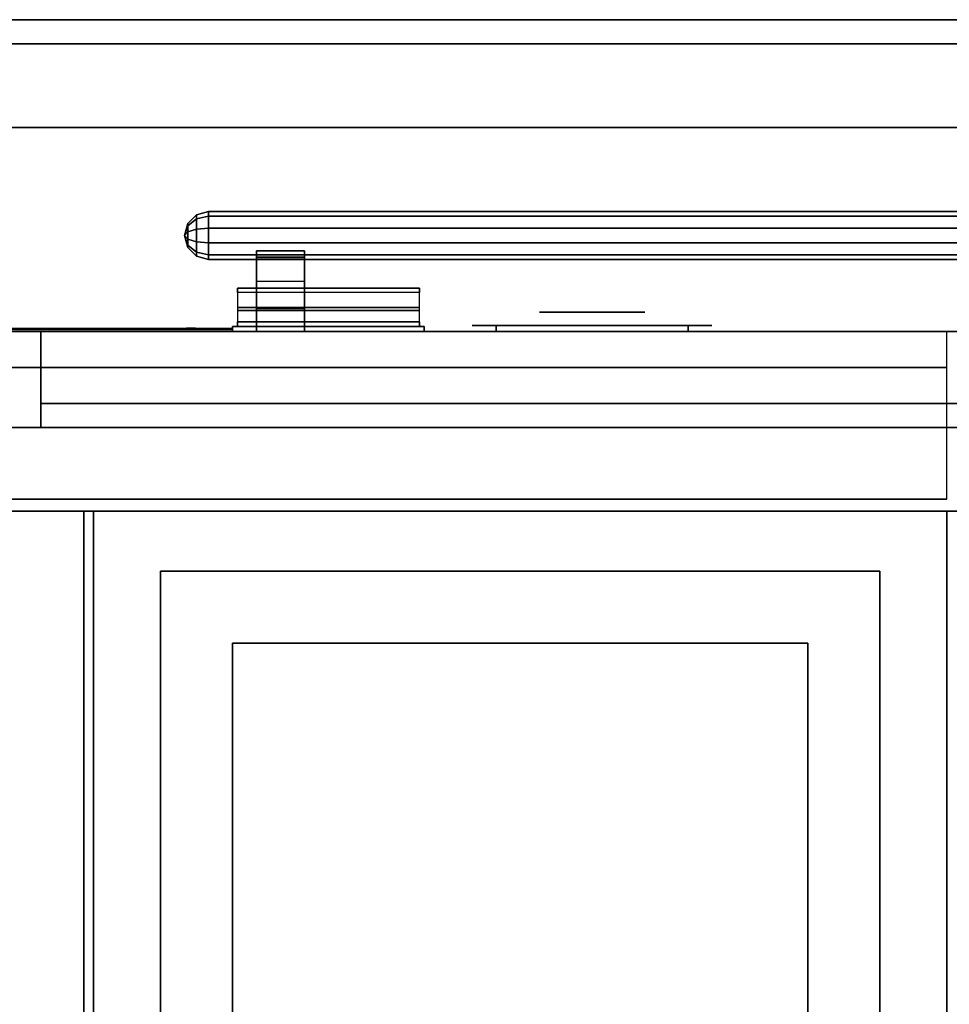
# Model space of a CAD drawing. Extents: x -85 to 85, y -44 to 44.
# Drawn here: x -8 to 11, y 24 to 44 of the extents above; entities that cross this region are included whole.
import ezdxf

# ---------------------------------------------------------------- set-up
doc = ezdxf.new("R2010")
doc.units = 0
for name, color, linetype in [('3D', 254, 'CONTINUOUS'), ('3D-BLACK', 250, 'CONTINUOUS'), ('3D-CHROME', 254, 'CONTINUOUS'), ('3D-COLDROLL', 252, 'CONTINUOUS'), ('3D-FLAT', 7, 'CONTINUOUS'), ('3D-GRAY', 251, 'CONTINUOUS'), ('3D-LOGO-SS', 4, 'CONTINUOUS'), ('3D-NON', 43, 'CONTINUOUS'), ('3D-RED', 1, 'CONTINUOUS'), ('3D-VHC', 1, 'CONTINUOUS')]:
    doc.layers.add(name, color=color, linetype=linetype)

msp = doc.modelspace()

# ---------------------------------------------------------------- linework, layer by layer
at = {"layer": '3D'}
for points in [[(-4.5, 40.155, 22.794), (-4.75, 40.1, 22.755), (-4.75, 40.183, 22.5), (-4.5, 40.25, 22.5)], [(-4.5, 40.25, 22.5), (-4.75, 40.183, 22.5), (-4.75, 40.1, 22.245), (-4.5, 40.155, 22.206)], [(-4.5, 40.155, 13.294), (-4.75, 40.1, 13.255), (-4.75, 40.183, 13), (-4.5, 40.25, 13)], [(-4.5, 40.25, 13), (-4.75, 40.183, 13), (-4.75, 40.1, 12.745), (-4.5, 40.155, 12.706)], [(24.5, 40.155, 22.794), (-4.5, 40.155, 22.794), (-4.5, 40.25, 22.5), (24.5, 40.25, 22.5)], [(24.5, 40.25, 22.5), (-4.5, 40.25, 22.5), (-4.5, 40.155, 22.206), (24.5, 40.155, 22.206)], [(24.5, 40.155, 13.294), (-4.5, 40.155, 13.294), (-4.5, 40.25, 13), (24.5, 40.25, 13)], [(24.5, 40.25, 13), (-4.5, 40.25, 13), (-4.5, 40.155, 12.706), (24.5, 40.155, 12.706)], [(-4.75, 40.1, 22.755), (-4.933, 39.952, 22.647), (-4.933, 40, 22.5), (-4.75, 40.183, 22.5)], [(-4.75, 40.183, 22.5), (-4.933, 40, 22.5), (-4.933, 39.952, 22.353), (-4.75, 40.1, 22.245)], [(-4.75, 40.1, 13.255), (-4.933, 39.952, 13.147), (-4.933, 40, 13), (-4.75, 40.183, 13)], [(-4.75, 40.183, 13), (-4.933, 40, 13), (-4.933, 39.952, 12.853), (-4.75, 40.1, 12.745)], [(-4.75, 39.884, 22.912), (-4.933, 39.827, 22.738), (-4.933, 39.952, 22.647), (-4.75, 40.1, 22.755)], [(-4.75, 40.1, 22.245), (-4.933, 39.952, 22.353), (-4.933, 39.827, 22.262), (-4.75, 39.884, 22.088)], [(-4.75, 39.884, 13.412), (-4.933, 39.827, 13.238), (-4.933, 39.952, 13.147), (-4.75, 40.1, 13.255)], [(-4.75, 40.1, 12.745), (-4.933, 39.952, 12.853), (-4.933, 39.827, 12.762), (-4.75, 39.884, 12.588)], [(-4.5, 39.905, 22.976), (-4.75, 39.884, 22.912), (-4.75, 40.1, 22.755), (-4.5, 40.155, 22.794)], [(-4.5, 40.155, 22.206), (-4.75, 40.1, 22.245), (-4.75, 39.884, 22.088), (-4.5, 39.905, 22.024)], [(-4.5, 39.905, 13.476), (-4.75, 39.884, 13.412), (-4.75, 40.1, 13.255), (-4.5, 40.155, 13.294)], [(-4.5, 40.155, 12.706), (-4.75, 40.1, 12.745), (-4.75, 39.884, 12.588), (-4.5, 39.905, 12.524)], [(24.5, 39.905, 22.976), (-4.5, 39.905, 22.976), (-4.5, 40.155, 22.794), (24.5, 40.155, 22.794)], [(24.5, 40.155, 22.206), (-4.5, 40.155, 22.206), (-4.5, 39.905, 22.024), (24.5, 39.905, 22.024)], [(24.5, 39.905, 13.476), (-4.5, 39.905, 13.476), (-4.5, 40.155, 13.294), (24.5, 40.155, 13.294)], [(24.5, 40.155, 12.706), (-4.5, 40.155, 12.706), (-4.5, 39.905, 12.524), (24.5, 39.905, 12.524)], [(-4.933, 39.952, 22.647), (-5, 39.75, 22.5), (-5, 39.75, 22.5), (-4.933, 40, 22.5)], [(-4.933, 40, 22.5), (-5, 39.75, 22.5), (-5, 39.75, 22.5), (-4.933, 39.952, 22.353)], [(-4.933, 39.952, 13.147), (-5, 39.75, 13), (-5, 39.75, 13), (-4.933, 40, 13)], [(-4.933, 40, 13), (-5, 39.75, 13), (-5, 39.75, 13), (-4.933, 39.952, 12.853)], [(-4.933, 39.827, 22.738), (-5, 39.75, 22.5), (-5, 39.75, 22.5), (-4.933, 39.952, 22.647)], [(-4.933, 39.952, 22.353), (-5, 39.75, 22.5), (-5, 39.75, 22.5), (-4.933, 39.827, 22.262)], [(-4.933, 39.827, 13.238), (-5, 39.75, 13), (-5, 39.75, 13), (-4.933, 39.952, 13.147)], [(-4.933, 39.952, 12.853), (-5, 39.75, 13), (-5, 39.75, 13), (-4.933, 39.827, 12.762)], [(-4.75, 39.616, 22.912), (-4.933, 39.673, 22.738), (-4.933, 39.827, 22.738), (-4.75, 39.884, 22.912)], [(-4.75, 39.884, 22.088), (-4.933, 39.827, 22.262), (-4.933, 39.673, 22.262), (-4.75, 39.616, 22.088)], [(-4.75, 39.616, 13.412), (-4.933, 39.673, 13.238), (-4.933, 39.827, 13.238), (-4.75, 39.884, 13.412)], [(-4.75, 39.884, 12.588), (-4.933, 39.827, 12.762), (-4.933, 39.673, 12.762), (-4.75, 39.616, 12.588)], [(-4.5, 39.595, 22.976), (-4.75, 39.616, 22.912), (-4.75, 39.884, 22.912), (-4.5, 39.905, 22.976)], [(-4.5, 39.905, 22.024), (-4.75, 39.884, 22.088), (-4.75, 39.616, 22.088), (-4.5, 39.595, 22.024)], [(-4.5, 39.595, 13.476), (-4.75, 39.616, 13.412), (-4.75, 39.884, 13.412), (-4.5, 39.905, 13.476)], [(-4.5, 39.905, 12.524), (-4.75, 39.884, 12.588), (-4.75, 39.616, 12.588), (-4.5, 39.595, 12.524)], [(-4.933, 39.673, 22.738), (-5, 39.75, 22.5), (-5, 39.75, 22.5), (-4.933, 39.827, 22.738)], [(-4.933, 39.827, 22.262), (-5, 39.75, 22.5), (-5, 39.75, 22.5), (-4.933, 39.673, 22.262)], [(-4.933, 39.673, 13.238), (-5, 39.75, 13), (-5, 39.75, 13), (-4.933, 39.827, 13.238)], [(-4.933, 39.827, 12.762), (-5, 39.75, 13), (-5, 39.75, 13), (-4.933, 39.673, 12.762)], [(-4.933, 39.548, 22.647), (-5, 39.75, 22.5), (-5, 39.75, 22.5), (-4.933, 39.673, 22.738)], [(-4.933, 39.5, 22.5), (-5, 39.75, 22.5), (-5, 39.75, 22.5), (-4.933, 39.548, 22.647)], [(-4.933, 39.548, 22.353), (-5, 39.75, 22.5), (-5, 39.75, 22.5), (-4.933, 39.5, 22.5)], [(-4.933, 39.673, 22.262), (-5, 39.75, 22.5), (-5, 39.75, 22.5), (-4.933, 39.548, 22.353)], [(-4.933, 39.548, 13.147), (-5, 39.75, 13), (-5, 39.75, 13), (-4.933, 39.673, 13.238)], [(-4.933, 39.5, 13), (-5, 39.75, 13), (-5, 39.75, 13), (-4.933, 39.548, 13.147)], [(-4.933, 39.548, 12.853), (-5, 39.75, 13), (-5, 39.75, 13), (-4.933, 39.5, 13)], [(-4.933, 39.673, 12.762), (-5, 39.75, 13), (-5, 39.75, 13), (-4.933, 39.548, 12.853)], [(-4.75, 39.4, 22.755), (-4.933, 39.548, 22.647), (-4.933, 39.673, 22.738), (-4.75, 39.616, 22.912)], [(-4.75, 39.616, 22.088), (-4.933, 39.673, 22.262), (-4.933, 39.548, 22.353), (-4.75, 39.4, 22.245)], [(-4.75, 39.4, 13.255), (-4.933, 39.548, 13.147), (-4.933, 39.673, 13.238), (-4.75, 39.616, 13.412)], [(-4.75, 39.616, 12.588), (-4.933, 39.673, 12.762), (-4.933, 39.548, 12.853), (-4.75, 39.4, 12.745)], [(-4.75, 39.317, 22.5), (-4.933, 39.5, 22.5), (-4.933, 39.548, 22.647), (-4.75, 39.4, 22.755)], [(-4.75, 39.4, 22.245), (-4.933, 39.548, 22.353), (-4.933, 39.5, 22.5), (-4.75, 39.317, 22.5)], [(-4.75, 39.317, 13), (-4.933, 39.5, 13), (-4.933, 39.548, 13.147), (-4.75, 39.4, 13.255)], [(-4.75, 39.4, 12.745), (-4.933, 39.548, 12.853), (-4.933, 39.5, 13), (-4.75, 39.317, 13)], [(-4.5, 39.345, 22.794), (-4.75, 39.4, 22.755), (-4.75, 39.616, 22.912), (-4.5, 39.595, 22.976)], [(-4.5, 39.595, 22.024), (-4.75, 39.616, 22.088), (-4.75, 39.4, 22.245), (-4.5, 39.345, 22.206)], [(-4.5, 39.345, 13.294), (-4.75, 39.4, 13.255), (-4.75, 39.616, 13.412), (-4.5, 39.595, 13.476)], [(-4.5, 39.595, 12.524), (-4.75, 39.616, 12.588), (-4.75, 39.4, 12.745), (-4.5, 39.345, 12.706)], [(24.5, 39.345, 22.794), (-4.5, 39.345, 22.794), (-4.5, 39.595, 22.976), (24.5, 39.595, 22.976)], [(24.5, 39.595, 22.024), (-4.5, 39.595, 22.024), (-4.5, 39.345, 22.206), (24.5, 39.345, 22.206)], [(24.5, 39.345, 13.294), (-4.5, 39.345, 13.294), (-4.5, 39.595, 13.476), (24.5, 39.595, 13.476)], [(24.5, 39.595, 12.524), (-4.5, 39.595, 12.524), (-4.5, 39.345, 12.706), (24.5, 39.345, 12.706)], [(-2.5, 38.788, 21.708), (-3.5, 38.788, 21.708), (-3.5, 39.434, 22.113), (-2.5, 39.434, 22.113)], [(-2.5, 38.788, 12.208), (-3.5, 38.788, 12.208), (-3.5, 39.434, 12.613), (-2.5, 39.434, 12.613)], [(-4.5, 39.25, 22.5), (-4.75, 39.317, 22.5), (-4.75, 39.4, 22.755), (-4.5, 39.345, 22.794)], [(-4.5, 39.345, 22.206), (-4.75, 39.4, 22.245), (-4.75, 39.317, 22.5), (-4.5, 39.25, 22.5)], [(-4.5, 39.25, 13), (-4.75, 39.317, 13), (-4.75, 39.4, 13.255), (-4.5, 39.345, 13.294)], [(-4.5, 39.345, 12.706), (-4.75, 39.4, 12.745), (-4.75, 39.317, 13), (-4.5, 39.25, 13)], [(24.5, 39.25, 22.5), (-4.5, 39.25, 22.5), (-4.5, 39.345, 22.794), (24.5, 39.345, 22.794)], [(24.5, 39.345, 22.206), (-4.5, 39.345, 22.206), (-4.5, 39.25, 22.5), (24.5, 39.25, 22.5)], [(24.5, 39.25, 13), (-4.5, 39.25, 13), (-4.5, 39.345, 13.294), (24.5, 39.345, 13.294)], [(24.5, 39.345, 12.706), (-4.5, 39.345, 12.706), (-4.5, 39.25, 13), (24.5, 39.25, 13)], [(-2.5, 39.25, 22.49), (-3.5, 39.25, 22.49), (-3.5, 39.292, 22.7), (-2.5, 39.292, 22.7)], [(-2.5, 39.25, 12.99), (-3.5, 39.25, 12.99), (-3.5, 39.292, 13.2), (-2.5, 39.292, 13.2)], [(-0.1, 38.65, 31.25), (-3.9, 38.65, 31.25), (-3.9, 38.25, 32.15), (-0.1, 38.25, 32.15)], [(-0.1, 38.559, 31.209), (-3.9, 38.559, 31.209), (-3.9, 38.65, 31.25), (-0.1, 38.65, 31.25)], [(-0.1, 38.559, 31.209), (-3.9, 38.559, 31.209), (-3.9, 38.185, 32.05), (-0.1, 38.185, 32.05)]]:
    msp.add_3dface(points, dxfattribs=at)
at = {"layer": '3D', "invisible_edges": 4}
for points in [[(-2.5, 39.434, 22.113), (-3.5, 39.434, 22.113), (-3.5, 39.3, 22.281), (-2.5, 39.3, 22.281)], [(-2.5, 39.434, 12.613), (-3.5, 39.434, 12.613), (-3.5, 39.3, 12.781), (-2.5, 39.3, 12.781)], [(-2.5, 39.3, 22.281), (-3.5, 39.3, 22.281), (-3.5, 39.25, 22.49), (-2.5, 39.25, 22.49)], [(-2.5, 39.3, 12.781), (-3.5, 39.3, 12.781), (-3.5, 39.25, 12.99), (-2.5, 39.25, 12.99)], [(-2.5, 38.221, 21.199), (-3.5, 38.221, 21.199), (-3.5, 38.788, 21.708), (-2.5, 38.788, 21.708)], [(-2.5, 38.221, 11.699), (-3.5, 38.221, 11.699), (-3.5, 38.788, 12.208), (-2.5, 38.788, 12.208)], [(-2.5, 37.75, 20.6), (-3.5, 37.75, 20.6), (-3.5, 38.221, 21.199), (-2.5, 38.221, 21.199)], [(-2.5, 37.75, 11.1), (-3.5, 37.75, 11.1), (-3.5, 38.221, 11.699), (-2.5, 38.221, 11.699)]]:
    msp.add_3dface(points, dxfattribs=at)
at = {"layer": '3D-BLACK', "extrusion": (0, -1, 0)}
for centre, start, end in [((1.5, 30.5, -37.875), 90, 270), ((5.5, 30.5, -37.875), 270, 90)]:
    msp.add_arc(centre, 0.5, start, end, dxfattribs=at)
at = {"layer": '3D-BLACK'}
for points in [[(-4, 37.79, 31.46), (-10, 37.79, 31.46), (-10, 37.79, 32.54), (-4, 37.79, 32.54)], [(-4, 37.75, 28.25), (-4, 37.85, 28.25), (-4, 37.85, 32.25), (-4, 37.75, 32.25)], [(-4, 37.85, 28.25), (0, 37.85, 28.25), (0, 37.85, 32.25), (-4, 37.85, 32.25)], [(-4, 37.75, 32.25), (0, 37.75, 32.25), (0, 37.85, 32.25), (-4, 37.85, 32.25)], [(-4, 37.75, 28.25), (0, 37.75, 28.25), (0, 37.85, 28.25), (-4, 37.85, 28.25)], [(0, 37.75, 28.25), (0, 37.85, 28.25), (0, 37.85, 32.25), (0, 37.75, 32.25)], [(1.5, 37.875, 30), (1.5, 37.75, 30), (5.5, 37.75, 30), (5.5, 37.875, 30)], [(5.5, 37.875, 31), (5.5, 37.75, 31), (1.5, 37.75, 31), (1.5, 37.875, 31)], [(-4, 37.75, 28.25), (0, 37.75, 28.25), (0, 37.75, 32.25), (-4, 37.75, 32.25)]]:
    msp.add_3dface(points, dxfattribs=at)
at = {"layer": '3D-BLACK', "invisible_edges": 15}
for points in [[(1, 37.875, 30.5), (1.067, 37.875, 30.25), (5.933, 37.875, 30.25), (6, 37.875, 30.5)], [(1.067, 37.875, 30.75), (1, 37.875, 30.5), (6, 37.875, 30.5), (5.933, 37.875, 30.75)], [(1.067, 37.875, 30.25), (1.25, 37.875, 30.067), (5.75, 37.875, 30.067), (5.933, 37.875, 30.25)], [(1.25, 37.875, 30.933), (1.067, 37.875, 30.75), (5.933, 37.875, 30.75), (5.75, 37.875, 30.933)], [(1.25, 37.875, 30.067), (1.5, 37.875, 30), (5.5, 37.875, 30), (5.75, 37.875, 30.067)], [(1.5, 37.875, 31), (1.25, 37.875, 30.933), (5.75, 37.875, 30.933), (5.5, 37.875, 31)]]:
    msp.add_3dface(points, dxfattribs=at)
at = {"layer": '3D-CHROME', "extrusion": (0, 1, 0)}
msp.add_circle((-3.5, 30.5, 38.15), 1.1, dxfattribs=at)
at = {"layer": '3D-CHROME', "extrusion": (0, -1, 0)}
for centre, radius, start, end in [((3.5, 30.5, -39.35), 1.1, 218.6926, 321.3074), ((2.323, 30.805, -39.35), 1.042, 287.7774, 43.1678), ((3.5, 30.5, -39.35), 1.1, 67.7474, 112.2526), ((4.677, 30.805, -39.35), 1.042, 136.8322, 252.2226)]:
    msp.add_arc(centre, radius, start, end, dxfattribs=at)
at = {"layer": '3D-CHROME', "extrusion": (0, 1, 0)}
for start, end in [(180, 0), (0, 180)]:
    msp.add_arc((-3.5, 30.5, 37.875), 0.2, start, end, dxfattribs=at)
at = {"layer": '3D-CHROME', "invisible_edges": 15}
for points in [[(2.951, 39.35, 29.973), (2.641, 39.35, 29.812), (2.882, 39.35, 29.59), (3.142, 39.35, 29.77)], [(3.142, 39.35, 29.77), (2.882, 39.35, 29.59), (3.177, 39.35, 29.449), (3.323, 39.35, 29.641)], [(3.19, 39.35, 30.226), (2.951, 39.35, 29.973), (3.142, 39.35, 29.77), (3.338, 39.35, 30.073)], [(3.083, 39.35, 31.518), (3.276, 39.35, 31.228), (3.385, 39.35, 31.253), (3.218, 39.35, 31.563)], [(3.338, 39.35, 30.073), (3.142, 39.35, 29.77), (3.323, 39.35, 29.641), (3.432, 39.35, 29.975)], [(3.323, 39.35, 29.641), (3.177, 39.35, 29.449), (3.5, 39.35, 29.4), (3.5, 39.35, 29.597)], [(3.332, 39.35, 30.543), (3.19, 39.35, 30.226), (3.338, 39.35, 30.073), (3.45, 39.35, 30.455)], [(3.218, 39.35, 31.563), (3.385, 39.35, 31.253), (3.453, 39.35, 31.268), (3.358, 39.35, 31.591)], [(3.276, 39.35, 31.228), (3.362, 39.35, 30.89), (3.466, 39.35, 30.866), (3.385, 39.35, 31.253)], [(3.432, 39.35, 29.975), (3.323, 39.35, 29.641), (3.5, 39.35, 29.597), (3.5, 39.35, 29.941)], [(3.362, 39.35, 30.89), (3.332, 39.35, 30.543), (3.45, 39.35, 30.455), (3.466, 39.35, 30.866)], [(3.45, 39.35, 30.455), (3.338, 39.35, 30.073), (3.432, 39.35, 29.975), (3.493, 39.35, 30.398)], [(3.358, 39.35, 31.591), (3.453, 39.35, 31.268), (3.5, 39.35, 31.273), (3.5, 39.35, 31.6)], [(3.385, 39.35, 31.253), (3.466, 39.35, 30.866), (3.5, 39.35, 30.85), (3.453, 39.35, 31.268)], [(3.493, 39.35, 30.398), (3.432, 39.35, 29.975), (3.5, 39.35, 29.941), (3.5, 39.35, 30.378)], [(3.466, 39.35, 30.866), (3.45, 39.35, 30.455), (3.493, 39.35, 30.398), (3.5, 39.35, 30.85)], [(3.453, 39.35, 31.268), (3.5, 39.35, 30.85), (3.5, 39.35, 30.844), (3.5, 39.35, 31.273)], [(3.5, 39.35, 30.85), (3.493, 39.35, 30.398), (3.5, 39.35, 30.378), (3.5, 39.35, 30.844)], [(3.5, 39.35, 30.85), (3.507, 39.35, 30.398), (3.55, 39.35, 30.455), (3.534, 39.35, 30.866)], [(3.547, 39.35, 31.268), (3.5, 39.35, 30.85), (3.534, 39.35, 30.866), (3.615, 39.35, 31.253)], [(3.5, 39.35, 29.597), (3.5, 39.35, 29.4), (3.823, 39.35, 29.449), (3.677, 39.35, 29.641)], [(3.5, 39.35, 29.941), (3.5, 39.35, 29.597), (3.677, 39.35, 29.641), (3.568, 39.35, 29.975)], [(3.5, 39.35, 30.378), (3.5, 39.35, 29.941), (3.568, 39.35, 29.975), (3.507, 39.35, 30.398)], [(3.5, 39.35, 30.844), (3.5, 39.35, 30.378), (3.507, 39.35, 30.398), (3.5, 39.35, 30.85)], [(3.5, 39.35, 31.273), (3.5, 39.35, 30.844), (3.5, 39.35, 30.85), (3.547, 39.35, 31.268)], [(3.5, 39.35, 31.6), (3.5, 39.35, 31.273), (3.547, 39.35, 31.268), (3.642, 39.35, 31.591)], [(3.507, 39.35, 30.398), (3.568, 39.35, 29.975), (3.662, 39.35, 30.073), (3.55, 39.35, 30.455)], [(3.534, 39.35, 30.866), (3.55, 39.35, 30.455), (3.668, 39.35, 30.543), (3.638, 39.35, 30.89)], [(3.615, 39.35, 31.253), (3.534, 39.35, 30.866), (3.638, 39.35, 30.89), (3.724, 39.35, 31.228)], [(3.642, 39.35, 31.591), (3.547, 39.35, 31.268), (3.615, 39.35, 31.253), (3.782, 39.35, 31.563)], [(3.55, 39.35, 30.455), (3.662, 39.35, 30.073), (3.81, 39.35, 30.226), (3.668, 39.35, 30.543)], [(3.568, 39.35, 29.975), (3.677, 39.35, 29.641), (3.858, 39.35, 29.77), (3.662, 39.35, 30.073)], [(3.782, 39.35, 31.563), (3.615, 39.35, 31.253), (3.724, 39.35, 31.228), (3.917, 39.35, 31.518)], [(3.662, 39.35, 30.073), (3.858, 39.35, 29.77), (4.049, 39.35, 29.973), (3.81, 39.35, 30.226)], [(3.677, 39.35, 29.641), (3.823, 39.35, 29.449), (4.118, 39.35, 29.59), (3.858, 39.35, 29.77)], [(3.858, 39.35, 29.77), (4.118, 39.35, 29.59), (4.359, 39.35, 29.812), (4.049, 39.35, 29.973)]]:
    msp.add_3dface(points, dxfattribs=at)
at = {"layer": '3D-COLDROLL'}
for points in [[(-5.5, 8.75, 36), (-5.5, 32.75, 36), (-5.5, 32.75, 36.25), (-5.5, 8.75, 36.25)], [(-5.5, 32.75, 36), (9.5, 32.75, 36), (9.5, 32.75, 36.25), (-5.5, 32.75, 36.25)], [(-5.5, 8.75, 36.25), (9.5, 8.75, 36.25), (9.5, 32.75, 36.25), (-5.5, 32.75, 36.25)], [(-5.5, 8.75, 36), (9.5, 8.75, 36), (9.5, 32.75, 36), (-5.5, 32.75, 36)], [(9.5, 8.75, 36), (9.5, 32.75, 36), (9.5, 32.75, 36.25), (9.5, 8.75, 36.25)]]:
    msp.add_3dface(points, dxfattribs=at)
at = {"layer": '3D-FLAT'}
for points in [[(-83.354, 44.25, 36), (-83.146, 43.75, 36), (83.146, 43.75, 36), (83.354, 44.25, 36)], [(-83.354, 44.25, 34), (-83.146, 43.75, 34), (83.146, 43.75, 34), (83.354, 44.25, 34)], [(-25, 42, 35), (65, 42, 35), (65, 34, 35), (-25, 34, 35)], [(-25, 42, 36), (65, 42, 36), (65, 34, 36), (-25, 34, 36)], [(24.5, 39.595, 22.976), (-4.5, 39.595, 22.976), (-4.5, 39.905, 22.976), (24.5, 39.905, 22.976)], [(24.5, 39.905, 22.024), (-4.5, 39.905, 22.024), (-4.5, 39.595, 22.024), (24.5, 39.595, 22.024)], [(24.5, 39.595, 13.476), (-4.5, 39.595, 13.476), (-4.5, 39.905, 13.476), (24.5, 39.905, 13.476)], [(24.5, 39.905, 12.524), (-4.5, 39.905, 12.524), (-4.5, 39.595, 12.524), (24.5, 39.595, 12.524)], [(-0.1, 38.25, 32.15), (-3.9, 38.25, 32.15), (-3.9, 37.95, 32.15), (-0.1, 37.95, 32.15)], [(-0.1, 38.185, 32.05), (-3.9, 38.185, 32.05), (-3.9, 37.95, 32.05), (-0.1, 37.95, 32.05)], [(-3.9, 37.85, 32.15), (-0.1, 37.85, 32.15), (-0.1, 37.95, 32.15), (-3.9, 37.95, 32.15)], [(-3.9, 37.85, 28.35), (-0.1, 37.85, 28.35), (-0.1, 37.95, 28.35), (-3.9, 37.95, 28.35)], [(-25, 5, 25), (29, 5, 25), (29, 37.75, 25), (-25, 37.75, 25)], [(-25, 5, 27), (29, 5, 27), (29, 37.75, 27), (-25, 37.75, 27)], [(-8, 37.75, 24.5), (28, 37.75, 24.5), (28, 36.25, 24.5), (-8, 36.25, 24.5)], [(-8, 37.75, 16), (28, 37.75, 16), (28, 36.25, 16), (-8, 36.25, 16)], [(-8, 37.75, 15), (28, 37.75, 15), (28, 36.25, 15), (-8, 36.25, 15)], [(-8, 37.75, 6.5), (28, 37.75, 6.5), (28, 36.25, 6.5), (-8, 36.25, 6.5)], [(-24.9, 34.25, 27), (10.9, 34.25, 27), (10.9, 37, 27), (-24.9, 37, 27)], [(-24.9, 5, 24.9), (28.9, 5, 24.9), (28.9, 35.75, 24.9), (-24.9, 35.75, 24.9)], [(-24.9, 5, 6), (28.9, 5, 6), (28.9, 35.75, 6), (-24.9, 35.75, 6)], [(-24.9, 7, 35), (-7.1, 7, 35), (-7.1, 34, 35), (-24.9, 34, 35)], [(-6.9, 7, 35), (10.9, 7, 35), (10.9, 34, 35), (-6.9, 34, 35)]]:
    msp.add_3dface(points, dxfattribs=at)
at = {"layer": '3D-FLAT', "invisible_edges": 1}
for points in [[(-3.5, 37.75, 22.7), (-2.5, 37.75, 22.7), (-2.5, 39.292, 22.7), (-3.5, 39.292, 22.7)], [(-3.5, 37.75, 13.2), (-2.5, 37.75, 13.2), (-2.5, 39.292, 13.2), (-3.5, 39.292, 13.2)]]:
    msp.add_3dface(points, dxfattribs=at)
at = {"layer": '3D-GRAY'}
for points in [[(-8, 35.75, 16.5), (-8, 36.25, 16.5), (-8, 36.25, 24), (-8, 35.75, 24)], [(-8, 36.25, 16.5), (28, 36.25, 16.5), (28, 36.25, 24), (-8, 36.25, 24)], [(-8, 35.75, 24), (28, 35.75, 24), (28, 36.25, 24), (-8, 36.25, 24)], [(-8, 35.75, 16.5), (28, 35.75, 16.5), (28, 36.25, 16.5), (-8, 36.25, 16.5)], [(-8, 35.75, 7), (-8, 36.25, 7), (-8, 36.25, 14.5), (-8, 35.75, 14.5)], [(-8, 36.25, 7), (28, 36.25, 7), (28, 36.25, 14.5), (-8, 36.25, 14.5)], [(-8, 35.75, 14.5), (28, 35.75, 14.5), (28, 36.25, 14.5), (-8, 36.25, 14.5)], [(-8, 35.75, 7), (28, 35.75, 7), (28, 36.25, 7), (-8, 36.25, 7)], [(-8, 35.75, 16.5), (28, 35.75, 16.5), (28, 35.75, 24), (-8, 35.75, 24)], [(-8, 35.75, 7), (28, 35.75, 7), (28, 35.75, 14.5), (-8, 35.75, 14.5)]]:
    msp.add_3dface(points, dxfattribs=at)
at = {"layer": '3D-LOGO-SS'}
for points in [[(-4, 37.75, 31.46), (-4, 37.81, 31.46), (-10, 37.81, 31.46), (-10, 37.75, 31.46)], [(-10, 37.75, 32.54), (-10, 37.81, 32.54), (-4, 37.81, 32.54), (-4, 37.75, 32.54)], [(-8.021, 37.81, 31.536), (-8.021, 37.81, 31.536), (-8.279, 37.81, 31.536)], [(-7.268, 37.81, 31.536), (-7.268, 37.81, 31.536), (-7.822, 37.81, 31.536)], [(-7.822, 37.81, 31.783), (-7.822, 37.81, 31.783), (-7.822, 37.81, 31.536)], [(-7.268, 37.81, 32.436), (-7.268, 37.81, 32.436), (-7.822, 37.81, 32.436)], [(-6.327, 37.81, 31.536), (-6.327, 37.81, 31.536), (-6.916, 37.81, 31.536)], [(-6.327, 37.81, 32.436), (-6.327, 37.81, 32.436), (-6.567, 37.81, 32.436)], [(-5.922, 37.81, 32.436), (-5.922, 37.81, 32.436), (-6.162, 37.81, 32.436)], [(-5.72, 37.81, 31.534), (-5.72, 37.81, 31.534), (-5.867, 37.81, 31.534)], [(-5.425, 37.81, 32.436), (-5.425, 37.81, 32.436), (-5.665, 37.81, 32.436)], [(-5.02, 37.81, 32.436), (-5.02, 37.81, 32.436), (-5.26, 37.81, 32.436)], [(-4.744, 37.81, 31.536), (-4.744, 37.81, 31.536), (-5.002, 37.81, 31.536)], [(-4.486, 37.81, 32.436), (-4.486, 37.81, 32.436), (-4.726, 37.81, 32.436)], [(-4, 37.75, 32.54), (-4, 37.81, 32.54), (-4, 37.81, 31.46), (-4, 37.75, 31.46)]]:
    msp.add_3dface(points, dxfattribs=at)
for points, invisible_edges in [([(-4, 37.81, 32.54), (-4.486, 37.81, 32.436), (-9.733, 37.81, 32.436), (-10, 37.81, 32.54)], 7), ([(-4, 37.81, 31.46), (-4.744, 37.81, 31.536), (-9.733, 37.81, 31.536), (-10, 37.81, 31.46)], 7), ([(-8.585, 37.81, 32.432), (-8.629, 37.81, 32.436), (-7.822, 37.81, 32.436), (-7.822, 37.81, 32.395)], 10), ([(-8.543, 37.81, 32.42), (-8.585, 37.81, 32.432), (-7.822, 37.81, 32.395), (-7.822, 37.81, 32.353)], 10), ([(-8.583, 37.81, 31.536), (-8.583, 37.81, 31.659), (-8.342, 37.81, 31.659), (-8.279, 37.81, 31.536)], 8), ([(-8.503, 37.81, 32.401), (-8.543, 37.81, 32.42), (-7.822, 37.81, 32.353), (-7.822, 37.81, 32.312)], 10), ([(-8.468, 37.81, 32.375), (-8.503, 37.81, 32.401), (-7.822, 37.81, 32.312), (-7.822, 37.81, 32.271)], 10), ([(-8.438, 37.81, 32.343), (-8.468, 37.81, 32.375), (-7.822, 37.81, 32.271), (-7.822, 37.81, 32.23)], 10), ([(-8.415, 37.81, 32.305), (-8.438, 37.81, 32.343), (-7.822, 37.81, 32.23), (-7.822, 37.81, 32.188)], 10), ([(-7.822, 37.81, 32.188), (-7.822, 37.81, 31.536), (-8.021, 37.81, 31.536), (-8.415, 37.81, 32.305)], 11), ([(-7.822, 37.81, 31.783), (-7.442, 37.81, 31.783), (-7.442, 37.81, 32.188), (-7.822, 37.81, 32.188)], 8), ([(-6.916, 37.81, 31.536), (-7.268, 37.81, 31.536), (-7.222, 37.81, 31.545), (-7.184, 37.81, 31.571)], 9), ([(-6.567, 37.81, 32.436), (-7.268, 37.81, 32.436), (-7.222, 37.81, 32.427), (-7.184, 37.81, 32.401)], 9), ([(-6.916, 37.81, 31.782), (-7.184, 37.81, 31.571), (-6.916, 37.81, 31.536), (-6.916, 37.81, 31.782)], 3), ([(-7.148, 37.81, 31.656), (-7.158, 37.81, 31.61), (-7.184, 37.81, 31.571), (-6.916, 37.81, 31.782)], 12), ([(-6.567, 37.81, 32.436), (-7.184, 37.81, 32.401), (-7.158, 37.81, 32.362), (-7.148, 37.81, 32.316)], 9), ([(-7.148, 37.81, 31.656), (-7.148, 37.81, 32.316), (-6.567, 37.81, 32.436), (-7.148, 37.81, 31.656)], 6), ([(-6.567, 37.81, 32.436), (-6.567, 37.81, 31.782), (-6.916, 37.81, 31.782), (-7.148, 37.81, 31.656)], 12), ([(-6.327, 37.81, 31.536), (-6.106, 37.81, 31.677), (-6.153, 37.81, 31.769), (-6.162, 37.81, 31.82)], 9), ([(-6.014, 37.81, 31.585), (-6.051, 37.81, 31.615), (-6.106, 37.81, 31.677), (-6.327, 37.81, 31.536)], 12), ([(-5.867, 37.81, 31.534), (-5.941, 37.81, 31.554), (-6.014, 37.81, 31.585), (-6.327, 37.81, 31.536)], 12), ([(-6.162, 37.81, 32.436), (-6.327, 37.81, 32.436), (-6.327, 37.81, 31.536), (-6.162, 37.81, 31.82)], 5), ([(-5.922, 37.81, 31.871), (-5.879, 37.81, 31.871), (-5.903, 37.81, 31.809), (-5.922, 37.81, 31.871)], 11), ([(-5.922, 37.81, 32.436), (-5.665, 37.81, 32.436), (-5.665, 37.81, 31.871), (-5.922, 37.81, 31.871)], 5), ([(-5.879, 37.81, 31.871), (-5.837, 37.81, 31.871), (-5.854, 37.81, 31.767), (-5.903, 37.81, 31.809)], 11), ([(-5.837, 37.81, 31.871), (-5.794, 37.81, 31.871), (-5.794, 37.81, 31.748), (-5.854, 37.81, 31.767)], 11), ([(-5.794, 37.81, 31.871), (-5.751, 37.81, 31.871), (-5.733, 37.81, 31.767), (-5.794, 37.81, 31.748)], 11), ([(-5.751, 37.81, 31.871), (-5.708, 37.81, 31.871), (-5.687, 37.81, 31.811), (-5.733, 37.81, 31.767)], 11), ([(-5.72, 37.81, 31.534), (-5.646, 37.81, 31.554), (-5.582, 37.81, 31.585), (-5.002, 37.81, 31.536)], 12), ([(-5.708, 37.81, 31.871), (-5.665, 37.81, 31.871), (-5.665, 37.81, 31.871), (-5.687, 37.81, 31.811)], 9), ([(-5.582, 37.81, 31.585), (-5.545, 37.81, 31.605), (-5.481, 37.81, 31.677), (-5.002, 37.81, 31.536)], 12), ([(-5.481, 37.81, 31.677), (-5.453, 37.81, 31.728), (-5.435, 37.81, 31.769), (-5.002, 37.81, 31.536)], 12), ([(-5.002, 37.81, 31.536), (-5.435, 37.81, 31.769), (-5.425, 37.81, 31.81), (-5.002, 37.81, 31.536)], 5), ([(-5.26, 37.81, 32.436), (-5.425, 37.81, 32.436), (-5.425, 37.81, 31.81), (-5.002, 37.81, 31.536)], 5), ([(-4.726, 37.81, 32.436), (-4.873, 37.81, 31.863), (-5.02, 37.81, 32.436), (-4.726, 37.81, 32.436)], 4), ([(-4, 37.81, 32.54), (-4.486, 37.81, 32.436), (-4.744, 37.81, 31.536), (-4, 37.81, 31.46)], 5)]:
    msp.add_3dface(points, dxfattribs=dict(at, invisible_edges=invisible_edges))
at = {"layer": '3D-NON'}
for points in [[(-83.354, 44.25, 34), (83.354, 44.25, 34), (83.354, 44.25, 36), (-83.354, 44.25, 36)], [(-83.146, 43.75, 34), (83.146, 43.75, 34), (83.146, 43.75, 36), (-83.146, 43.75, 36)], [(-25, 42, 36), (65, 42, 36), (65, 42, 35), (-25, 42, 35)], [(-3.9, 37.85, 28.35), (-3.9, 37.95, 28.35), (-3.9, 37.95, 32.15), (-3.9, 37.85, 32.15)], [(-3.9, 37.95, 28.35), (-0.1, 37.95, 28.35), (-0.1, 37.95, 32.15), (-3.9, 37.95, 32.15)], [(-0.1, 37.95, 32.05), (-3.9, 37.95, 32.05), (-3.9, 37.95, 32.15), (-0.1, 37.95, 32.15)], [(-3.9, 37.85, 28.35), (-0.1, 37.85, 28.35), (-0.1, 37.85, 32.15), (-3.9, 37.85, 32.15)], [(-0.1, 37.85, 28.35), (-0.1, 37.95, 28.35), (-0.1, 37.95, 32.15), (-0.1, 37.85, 32.15)], [(-25, 37.75, 27), (29, 37.75, 27), (29, 37.75, 25), (-25, 37.75, 25)], [(-8, 37.75, 16), (-8, 36.25, 16), (-8, 36.25, 24.5), (-8, 37.75, 24.5)], [(-8, 37.75, 16), (28, 37.75, 16), (28, 37.75, 24.5), (-8, 37.75, 24.5)], [(-8, 37.75, 6.5), (-8, 36.25, 6.5), (-8, 36.25, 15), (-8, 37.75, 15)], [(-8, 37.75, 6.5), (28, 37.75, 6.5), (28, 37.75, 15), (-8, 37.75, 15)], [(-3.5, 37.75, 20.6), (-2.5, 37.75, 20.6), (-2.5, 37.75, 22.7), (-3.5, 37.75, 22.7)], [(-3.5, 37.75, 11.1), (-2.5, 37.75, 11.1), (-2.5, 37.75, 13.2), (-3.5, 37.75, 13.2)], [(-8, 36.25, 16), (28, 36.25, 16), (28, 36.25, 24.5), (-8, 36.25, 24.5)], [(-8, 36.25, 6.5), (28, 36.25, 6.5), (28, 36.25, 15), (-8, 36.25, 15)], [(-24.9, 35.75, 6), (28.9, 35.75, 6), (28.9, 35.75, 24.9), (-24.9, 35.75, 24.9)], [(-24.9, 34.25, 35.75), (10.9, 34.25, 35.75), (10.9, 34.25, 27), (-24.9, 34.25, 27)], [(-25, 34, 36), (65, 34, 36), (65, 34, 35), (-25, 34, 35)], [(-7.1, 34, 35), (-7.1, 34, 36), (-24.9, 34, 36), (-24.9, 34, 35)], [(-24.9, 34, 27), (-24.9, 34, 35), (10.9, 34, 35), (10.9, 34, 27)], [(-7.1, 7, 35), (-7.1, 7, 36), (-7.1, 34, 36), (-7.1, 34, 35)], [(-6.9, 34, 35), (-6.9, 34, 36), (-6.9, 7, 36), (-6.9, 7, 35)], [(10.9, 34, 35), (10.9, 34, 36), (-6.9, 34, 36), (-6.9, 34, 35)], [(10.9, 7, 35), (10.9, 7, 36), (10.9, 34, 36), (10.9, 34, 35)], [(10.9, 5.1, 27), (10.9, 5.1, 35), (10.9, 34, 35), (10.9, 34, 27)], [(-4, 31.25, 35), (-4, 31.25, 36), (-4, 10.25, 36), (-4, 10.25, 35)], [(8, 31.25, 35), (8, 31.25, 36), (-4, 31.25, 36), (-4, 31.25, 35)], [(8, 10.25, 35), (8, 10.25, 36), (8, 31.25, 36), (8, 31.25, 35)]]:
    msp.add_3dface(points, dxfattribs=at)
for points, invisible_edges in [([(-3.5, 39.434, 22.113), (-3.5, 39.327, 22.234), (-3.5, 38.865, 22.013), (-3.5, 38.943, 21.82)], 15), ([(-3.5, 39.434, 12.613), (-3.5, 39.327, 12.734), (-3.5, 38.865, 12.513), (-3.5, 38.943, 12.32)], 15), ([(-2.5, 39.434, 22.113), (-2.5, 39.327, 22.234), (-2.5, 38.865, 22.013), (-2.5, 38.943, 21.82)], 15), ([(-2.5, 39.434, 12.613), (-2.5, 39.327, 12.734), (-2.5, 38.865, 12.513), (-2.5, 38.943, 12.32)], 15), ([(-3.5, 39.327, 22.234), (-3.5, 39.264, 22.383), (-3.5, 38.841, 22.24), (-3.5, 38.865, 22.013)], 15), ([(-3.5, 39.327, 12.734), (-3.5, 39.264, 12.883), (-3.5, 38.841, 12.74), (-3.5, 38.865, 12.513)], 15), ([(-3.5, 39.252, 22.544), (-3.5, 39.292, 22.7), (-3.5, 38.906, 22.7), (-3.5, 38.86, 22.477)], 15), ([(-3.5, 39.252, 13.044), (-3.5, 39.292, 13.2), (-3.5, 38.906, 13.2), (-3.5, 38.86, 12.977)], 15), ([(-3.5, 39.264, 22.383), (-3.5, 39.252, 22.544), (-3.5, 38.86, 22.477), (-3.5, 38.841, 22.24)], 15), ([(-3.5, 39.264, 12.883), (-3.5, 39.252, 13.044), (-3.5, 38.86, 12.977), (-3.5, 38.841, 12.74)], 15), ([(-2.5, 39.327, 22.234), (-2.5, 39.264, 22.383), (-2.5, 38.841, 22.24), (-2.5, 38.865, 22.013)], 15), ([(-2.5, 39.327, 12.734), (-2.5, 39.264, 12.883), (-2.5, 38.841, 12.74), (-2.5, 38.865, 12.513)], 15), ([(-2.5, 39.252, 22.544), (-2.5, 39.292, 22.7), (-2.5, 38.906, 22.7), (-2.5, 38.86, 22.477)], 15), ([(-2.5, 39.252, 13.044), (-2.5, 39.292, 13.2), (-2.5, 38.906, 13.2), (-2.5, 38.86, 12.977)], 15), ([(-2.5, 39.264, 22.383), (-2.5, 39.252, 22.544), (-2.5, 38.86, 22.477), (-2.5, 38.841, 22.24)], 15), ([(-2.5, 39.264, 12.883), (-2.5, 39.252, 13.044), (-2.5, 38.86, 12.977), (-2.5, 38.841, 12.74)], 15), ([(-3.5, 38.943, 21.82), (-3.5, 38.865, 22.013), (-3.5, 38.455, 21.772), (-3.5, 38.493, 21.466)], 15), ([(-3.5, 38.943, 12.32), (-3.5, 38.865, 12.513), (-3.5, 38.455, 12.272), (-3.5, 38.493, 11.966)], 15), ([(-3.5, 38.86, 22.477), (-3.5, 38.906, 22.7), (-3.5, 38.521, 22.7), (-3.5, 38.486, 22.376)], 15), ([(-3.5, 38.86, 12.977), (-3.5, 38.906, 13.2), (-3.5, 38.521, 13.2), (-3.5, 38.486, 12.876)], 15), ([(-3.5, 38.865, 22.013), (-3.5, 38.841, 22.24), (-3.5, 38.458, 22.071), (-3.5, 38.455, 21.772)], 15), ([(-3.5, 38.865, 12.513), (-3.5, 38.841, 12.74), (-3.5, 38.458, 12.571), (-3.5, 38.455, 12.272)], 15), ([(-3.5, 38.841, 22.24), (-3.5, 38.86, 22.477), (-3.5, 38.486, 22.376), (-3.5, 38.458, 22.071)], 15), ([(-3.5, 38.841, 12.74), (-3.5, 38.86, 12.977), (-3.5, 38.486, 12.876), (-3.5, 38.458, 12.571)], 15), ([(-2.5, 38.943, 21.82), (-2.5, 38.865, 22.013), (-2.5, 38.455, 21.772), (-2.5, 38.493, 21.466)], 15), ([(-2.5, 38.943, 12.32), (-2.5, 38.865, 12.513), (-2.5, 38.455, 12.272), (-2.5, 38.493, 11.966)], 15), ([(-2.5, 38.86, 22.477), (-2.5, 38.906, 22.7), (-2.5, 38.521, 22.7), (-2.5, 38.486, 22.376)], 15), ([(-2.5, 38.86, 12.977), (-2.5, 38.906, 13.2), (-2.5, 38.521, 13.2), (-2.5, 38.486, 12.876)], 15), ([(-2.5, 38.865, 22.013), (-2.5, 38.841, 22.24), (-2.5, 38.458, 22.071), (-2.5, 38.455, 21.772)], 15), ([(-2.5, 38.865, 12.513), (-2.5, 38.841, 12.74), (-2.5, 38.458, 12.571), (-2.5, 38.455, 12.272)], 15), ([(-2.5, 38.841, 22.24), (-2.5, 38.86, 22.477), (-2.5, 38.486, 22.376), (-2.5, 38.458, 22.071)], 15), ([(-2.5, 38.841, 12.74), (-2.5, 38.86, 12.977), (-2.5, 38.486, 12.876), (-2.5, 38.458, 12.571)], 15), ([(-3.9, 38.559, 31.209), (-3.9, 38.65, 31.25), (-3.9, 38.25, 32.15), (-3.9, 38.185, 32.05)], 15), ([(-0.1, 38.559, 31.209), (-0.1, 38.65, 31.25), (-0.1, 38.25, 32.15), (-0.1, 38.185, 32.05)], 15), ([(-3.5, 38.486, 22.376), (-3.5, 38.521, 22.7), (-3.5, 38.135, 22.7), (-3.5, 38.119, 22.267)], 15), ([(-3.5, 38.486, 12.876), (-3.5, 38.521, 13.2), (-3.5, 38.135, 13.2), (-3.5, 38.119, 12.767)], 15), ([(-3.5, 38.493, 21.466), (-3.5, 38.455, 21.772), (-3.5, 38.087, 21.484), (-3.5, 38.094, 21.057)], 15), ([(-3.5, 38.493, 11.966), (-3.5, 38.455, 12.272), (-3.5, 38.087, 11.984), (-3.5, 38.094, 11.557)], 15), ([(-3.5, 38.458, 22.071), (-3.5, 38.486, 22.376), (-3.5, 38.119, 22.267), (-3.5, 38.099, 21.875)], 15), ([(-3.5, 38.458, 12.571), (-3.5, 38.486, 12.876), (-3.5, 38.119, 12.767), (-3.5, 38.099, 12.375)], 15), ([(-3.5, 38.455, 21.772), (-3.5, 38.458, 22.071), (-3.5, 38.099, 21.875), (-3.5, 38.087, 21.484)], 15), ([(-3.5, 38.455, 12.272), (-3.5, 38.458, 12.571), (-3.5, 38.099, 12.375), (-3.5, 38.087, 11.984)], 15), ([(-2.5, 38.486, 22.376), (-2.5, 38.521, 22.7), (-2.5, 38.135, 22.7), (-2.5, 38.119, 22.267)], 15), ([(-2.5, 38.486, 12.876), (-2.5, 38.521, 13.2), (-2.5, 38.135, 13.2), (-2.5, 38.119, 12.767)], 15), ([(-2.5, 38.493, 21.466), (-2.5, 38.455, 21.772), (-2.5, 38.087, 21.484), (-2.5, 38.094, 21.057)], 15), ([(-2.5, 38.493, 11.966), (-2.5, 38.455, 12.272), (-2.5, 38.087, 11.984), (-2.5, 38.094, 11.557)], 15), ([(-2.5, 38.458, 22.071), (-2.5, 38.486, 22.376), (-2.5, 38.119, 22.267), (-2.5, 38.099, 21.875)], 15), ([(-2.5, 38.458, 12.571), (-2.5, 38.486, 12.876), (-2.5, 38.119, 12.767), (-2.5, 38.099, 12.375)], 15), ([(-2.5, 38.455, 21.772), (-2.5, 38.458, 22.071), (-2.5, 38.099, 21.875), (-2.5, 38.087, 21.484)], 15), ([(-2.5, 38.455, 12.272), (-2.5, 38.458, 12.571), (-2.5, 38.099, 12.375), (-2.5, 38.087, 11.984)], 15), ([(-3.9, 38.185, 32.05), (-3.9, 38.25, 32.15), (-3.9, 37.95, 32.15), (-3.9, 37.95, 32.05)], 15), ([(-0.1, 38.185, 32.05), (-0.1, 38.25, 32.15), (-0.1, 37.95, 32.15), (-0.1, 37.95, 32.05)], 15), ([(-3.5, 38.119, 22.267), (-3.5, 38.135, 22.7), (-3.5, 37.75, 22.7), (-3.5, 37.75, 22.175)], 15), ([(-3.5, 38.119, 12.767), (-3.5, 38.135, 13.2), (-3.5, 37.75, 13.2), (-3.5, 37.75, 12.675)], 15), ([(-3.5, 38.099, 21.875), (-3.5, 38.119, 22.267), (-3.5, 37.75, 22.175), (-3.5, 37.75, 21.65)], 15), ([(-3.5, 38.099, 12.375), (-3.5, 38.119, 12.767), (-3.5, 37.75, 12.675), (-3.5, 37.75, 12.15)], 15), ([(-3.5, 38.087, 21.484), (-3.5, 38.099, 21.875), (-3.5, 37.75, 21.65), (-3.5, 37.75, 21.125)], 15), ([(-3.5, 38.087, 11.984), (-3.5, 38.099, 12.375), (-3.5, 37.75, 12.15), (-3.5, 37.75, 11.625)], 15), ([(-3.5, 38.094, 21.057), (-3.5, 38.087, 21.484), (-3.5, 37.75, 21.125), (-3.5, 37.75, 20.6)], 15), ([(-3.5, 38.094, 11.557), (-3.5, 38.087, 11.984), (-3.5, 37.75, 11.625), (-3.5, 37.75, 11.1)], 15), ([(-2.5, 38.119, 22.267), (-2.5, 38.135, 22.7), (-2.5, 37.75, 22.7), (-2.5, 37.75, 22.175)], 15), ([(-2.5, 38.119, 12.767), (-2.5, 38.135, 13.2), (-2.5, 37.75, 13.2), (-2.5, 37.75, 12.675)], 15), ([(-2.5, 38.099, 21.875), (-2.5, 38.119, 22.267), (-2.5, 37.75, 22.175), (-2.5, 37.75, 21.65)], 15), ([(-2.5, 38.099, 12.375), (-2.5, 38.119, 12.767), (-2.5, 37.75, 12.675), (-2.5, 37.75, 12.15)], 15), ([(-2.5, 38.087, 21.484), (-2.5, 38.099, 21.875), (-2.5, 37.75, 21.65), (-2.5, 37.75, 21.125)], 15), ([(-2.5, 38.087, 11.984), (-2.5, 38.099, 12.375), (-2.5, 37.75, 12.15), (-2.5, 37.75, 11.625)], 15), ([(-2.5, 38.094, 21.057), (-2.5, 38.087, 21.484), (-2.5, 37.75, 21.125), (-2.5, 37.75, 20.6)], 15), ([(-2.5, 38.094, 11.557), (-2.5, 38.087, 11.984), (-2.5, 37.75, 11.625), (-2.5, 37.75, 11.1)], 15), ([(10.9, 34.25, 27), (10.9, 37, 27), (10.9, 37.75, 27.75), (10.9, 34.25, 27.75)], 4), ([(10.9, 34.25, 27.75), (10.9, 34.25, 36), (10.9, 37.75, 36), (10.9, 37.75, 27.75)], 10)]:
    msp.add_3dface(points, dxfattribs=dict(at, invisible_edges=invisible_edges))
at = {"layer": '3D-RED'}
for points, invisible_edges in [([(-4.928, 37.816, 32.483), (-4.959, 37.816, 32.454), (-4.955, 37.816, 32.411), (-4.866, 37.816, 32.254)], 8), ([(-4.866, 37.816, 32.254), (-4.867, 37.816, 32.437), (-4.886, 37.816, 32.475), (-4.928, 37.816, 32.483)], 9), ([(-4.805, 37.816, 32.483), (-4.847, 37.816, 32.475), (-4.866, 37.816, 32.437), (-4.866, 37.816, 32.254)], 12), ([(-4.866, 37.816, 32.254), (-4.778, 37.816, 32.411), (-4.773, 37.816, 32.454), (-4.805, 37.816, 32.483)], 8)]:
    msp.add_3dface(points, dxfattribs=dict(at, invisible_edges=invisible_edges))
at = {"layer": '3D-VHC'}
for points in [[(-24.9, 37.75, 27.75), (10.9, 37.75, 27.75), (10.9, 37.75, 35.75), (-24.9, 37.75, 35.75)], [(-24.9, 37, 27), (10.9, 37, 27), (10.9, 37.75, 27.75), (-24.9, 37.75, 27.75)]]:
    msp.add_3dface(points, dxfattribs=at)

doc.saveas('drawing.dxf')
